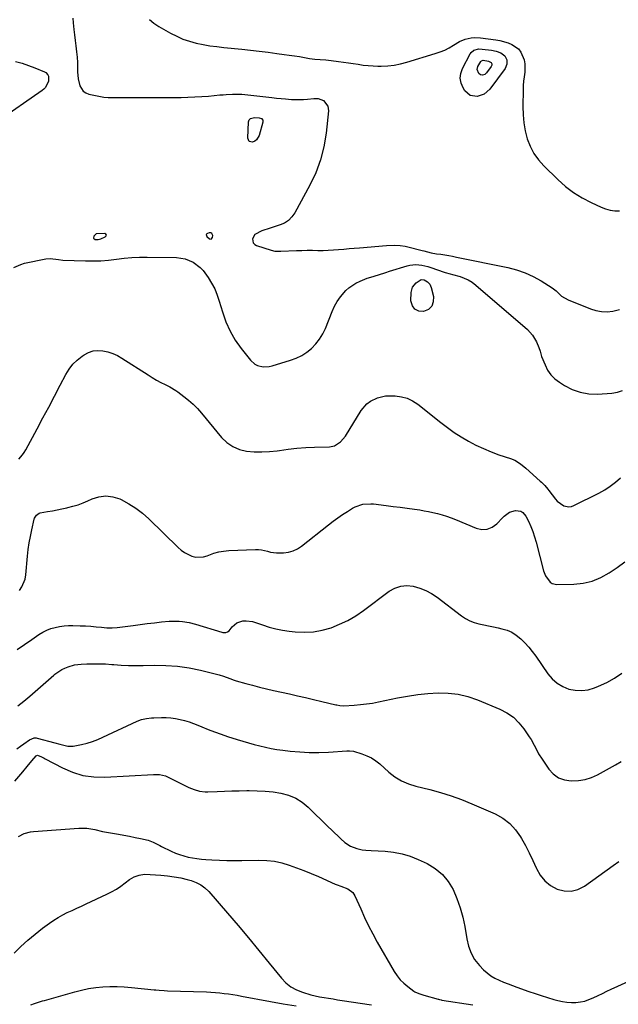
# Model space of a CAD drawing. Units: inches. Extents: x 1900162 to 1905485, y 422025 to 427345.
# Drawn here: x 1901134 to 1901476, y 422931 to 423493 of the extents above; entities that cross this region are included whole.
import ezdxf

# ---------------------------------------------------------------- set-up
doc = ezdxf.new("R2010")
doc.units = ezdxf.units.IN
doc.header["$MEASUREMENT"] = 0
for name, color, linetype in [('1', 7, 'Continuous'), ('7', 7, 'Continuous'), ('8', 7, 'Continuous')]:
    doc.layers.add(name, color=color, linetype=linetype)

msp = doc.modelspace()

# ---------------------------------------------------------------- linework, layer by layer
at = {"layer": '1', "color": 18}
for points in [[(1901176.42, 423367.9, 1864), (1901177.27, 423367.19, 1864), (1901178.96, 423367.11, 1864), (1901180.59, 423367.53, 1864), (1901183.08, 423368.61, 1864), (1901183.53, 423369.18, 1864), (1901183.66, 423369.69, 1864), (1901183.34, 423370.12, 1864), (1901182.72, 423370.49, 1864), (1901177.78, 423370.28, 1864), (1901176.73, 423369.32, 1864), (1901176.52, 423369, 1864), (1901176.42, 423367.9, 1864)], [(1901243.55, 423367.41, 1864), (1901244.2, 423368.2, 1864), (1901244.36, 423369.51, 1864), (1901244.12, 423370.23, 1864), (1901243.87, 423370.54, 1864), (1901243.18, 423370.91, 1864), (1901242.4, 423370.91, 1864), (1901241.37, 423370.64, 1864), (1901240.91, 423370.3, 1864), (1901240.65, 423369.9, 1864), (1901240.71, 423369.44, 1864), (1901240.98, 423368.92, 1864), (1901242.54, 423367.59, 1864), (1901243.55, 423367.41, 1864)]]:
    msp.add_polyline3d(points, dxfattribs=at)
at = {"layer": '7', "color": 18}
for points in [[(1901164.51, 423493.45, 1864), (1901164.81, 423490.72, 1864), (1901165.19, 423486.96, 1864), (1901165.53, 423483.88, 1864), (1901165.88, 423480.81, 1864), (1901166.26, 423477.74, 1864), (1901166.65, 423474.27, 1864), (1901166.93, 423471.18, 1864), (1901167.12, 423468.08, 1864), (1901167.25, 423464.97, 1864), (1901167.3, 423462.83, 1864), (1901167.67, 423458.79, 1864), (1901168.53, 423454.82, 1864), (1901170.43, 423451.74, 1864), (1901171.91, 423450.77, 1864), (1901173.66, 423450.09, 1864), (1901182.32, 423448.37, 1864), (1901184.78, 423448.14, 1864), (1901186.64, 423448.15, 1864), (1901187.26, 423448.15, 1864), (1901196.35, 423448.13, 1864), (1901200.03, 423448.13, 1864), (1901203.7, 423448.14, 1864), (1901207.37, 423448.15, 1864), (1901211.05, 423448.17, 1864), (1901214.72, 423448.2, 1864), (1901218.4, 423448.22, 1864), (1901222.07, 423448.24, 1864), (1901225.74, 423448.27, 1864), (1901226.27, 423448.27, 1864), (1901230.21, 423448.35, 1864), (1901234.14, 423448.49, 1864), (1901238.07, 423448.73, 1864), (1901241.99, 423449.04, 1864), (1901248.45, 423449.63, 1864), (1901250.23, 423449.78, 1864), (1901252.02, 423449.91, 1864), (1901255.6, 423450.11, 1864), (1901257.4, 423450.15, 1864), (1901260.97, 423450.02, 1864), (1901262.75, 423449.86, 1864), (1901278.05, 423448.14, 1864), (1901280.68, 423447.86, 1864), (1901283.3, 423447.61, 1864), (1901285.93, 423447.38, 1864), (1901289.29, 423447.12, 1864), (1901291.55, 423447.01, 1864), (1901296.08, 423447.07, 1864), (1901298.35, 423447.23, 1864), (1901302.04, 423447.58, 1864), (1901304.54, 423447.62, 1864), (1901307.45, 423446.44, 1864), (1901310.01, 423443.31, 1864), (1901310.37, 423440.59, 1864), (1901309, 423427.84, 1864), (1901307.7, 423420.11, 1864), (1901305.83, 423412.56, 1864), (1901303.09, 423405.28, 1864), (1901299.78, 423398.19, 1864), (1901291.17, 423382.28, 1864), (1901289.54, 423379.98, 1864), (1901287.63, 423378.01, 1864), (1901285.32, 423376.55, 1864), (1901282.73, 423375.42, 1864), (1901279.47, 423374.44, 1864), (1901277.11, 423373.69, 1864), (1901272.41, 423372.14, 1864), (1901268.31, 423370.02, 1864), (1901267.1, 423367.59, 1864), (1901267.48, 423365.22, 1864), (1901268.27, 423364.37, 1864), (1901269.35, 423363.7, 1864), (1901277.66, 423360.95, 1864), (1901279.7, 423360.53, 1864), (1901281.8, 423360.49, 1864), (1901283.21, 423360.52, 1864), (1901292.15, 423360.82, 1864), (1901295.17, 423360.9, 1864), (1901298.18, 423360.95, 1864), (1901301.2, 423360.95, 1864), (1901304.21, 423360.93, 1864), (1901304.29, 423360.93, 1864), (1901307.27, 423360.93, 1864), (1901310.24, 423361, 1864), (1901313.21, 423361.17, 1864), (1901316.18, 423361.4, 1864), (1901319.15, 423361.68, 1864), (1901322.11, 423361.95, 1864), (1901325.08, 423362.22, 1864), (1901328.05, 423362.47, 1864), (1901343.54, 423363.8, 1864), (1901348.12, 423363.95, 1864), (1901351.18, 423363.78, 1864), (1901354.19, 423363.32, 1864), (1901355.68, 423362.98, 1864), (1901363.81, 423360.87, 1864), (1901364.82, 423360.6, 1864), (1901368.87, 423359.56, 1864), (1901371.95, 423358.99, 1864), (1901374.42, 423358.67, 1864), (1901378.95, 423357.99, 1864), (1901381.2, 423357.58, 1864), (1901383.45, 423357.14, 1864), (1901412.7, 423351.07, 1864), (1901417.66, 423349.76, 1864), (1901422.49, 423348.13, 1864), (1901427.12, 423345.99, 1864), (1901431.62, 423343.52, 1864), (1901437.92, 423339.62, 1864), (1901440.27, 423337.91, 1864), (1901443.37, 423334.87, 1864), (1901447, 423332.61, 1864), (1901459.77, 423327.54, 1864), (1901462.9, 423326.59, 1864), (1901466.06, 423326, 1864), (1901469.27, 423325.94, 1864), (1901472.53, 423326.23, 1864), (1901476.38, 423327.22, 1864)], [(1901208.28, 423492.71, 1862), (1901210.84, 423490.62, 1862), (1901213.61, 423488.75, 1862), (1901220.26, 423484.92, 1862), (1901223.78, 423483.11, 1862), (1901227.38, 423481.52, 1862), (1901231.12, 423480.27, 1862), (1901234.94, 423479.24, 1862), (1901238.84, 423478.46, 1862), (1901242.76, 423477.77, 1862), (1901246.7, 423477.22, 1862), (1901250.65, 423476.76, 1862), (1901260.89, 423475.75, 1862), (1901265.9, 423475.22, 1862), (1901270.91, 423474.66, 1862), (1901275.92, 423474.04, 1862), (1901280.92, 423473.38, 1862), (1901285.03, 423472.82, 1862), (1901287.97, 423472.4, 1862), (1901290.9, 423471.96, 1862), (1901293.84, 423471.5, 1862), (1901296.77, 423471.02, 1862), (1901299.58, 423470.54, 1862), (1901302.64, 423470.11, 1862), (1901305.71, 423469.84, 1862), (1901308.78, 423469.61, 1862), (1901310.32, 423469.46, 1862), (1901311.85, 423469.29, 1862), (1901316.11, 423468.79, 1862), (1901318.93, 423468.43, 1862), (1901321.74, 423468.04, 1862), (1901324.54, 423467.59, 1862), (1901327.34, 423467.12, 1862), (1901330.14, 423466.69, 1862), (1901332.95, 423466.36, 1862), (1901335.77, 423466.19, 1862), (1901338.6, 423466.12, 1862), (1901340.43, 423466.12, 1862), (1901344.15, 423466.29, 1862), (1901347.85, 423466.67, 1862), (1901351.49, 423467.38, 1862), (1901355.11, 423468.3, 1862), (1901371.31, 423473.21, 1862), (1901374.04, 423474.16, 1862), (1901376.69, 423475.26, 1862), (1901379.24, 423476.58, 1862), (1901381.72, 423478.05, 1862), (1901385.12, 423480.14, 1862), (1901388.37, 423481.49, 1862), (1901391.84, 423482.25, 1862), (1901393.61, 423482.41, 1862), (1901397.15, 423482.26, 1862), (1901405.78, 423481.16, 1862), (1901408.16, 423480.74, 1862), (1901412.78, 423479.43, 1862), (1901415.03, 423478.53, 1862), (1901418.77, 423475.87, 1862), (1901420.14, 423474.05, 1862), (1901421.97, 423469.73, 1862), (1901422.42, 423467.42, 1862), (1901422.32, 423462.69, 1862), (1901421.95, 423460.02, 1862), (1901421.68, 423457.52, 1862), (1901421.51, 423455.01, 1862), (1901421.41, 423452.49, 1862), (1901421.21, 423442.98, 1862), (1901421.33, 423438.32, 1862), (1901421.75, 423433.7, 1862), (1901422.59, 423429.14, 1862), (1901423.73, 423424.63, 1862), (1901425.4, 423420.33, 1862), (1901427.47, 423416.27, 1862), (1901430.13, 423412.57, 1862), (1901433.18, 423409.12, 1862), (1901441.22, 423401.32, 1862), (1901445.59, 423397.48, 1862), (1901450.19, 423393.96, 1862), (1901455.11, 423390.91, 1862), (1901460.25, 423388.17, 1862), (1901465.85, 423385.54, 1862), (1901468.39, 423384.56, 1862), (1901470.99, 423383.84, 1862), (1901473.66, 423383.51, 1862), (1901476.38, 423383.43, 1862)], [(1901410.91, 423472.01, 1864), (1901412.09, 423469.73, 1864), (1901412.17, 423467.16, 1864), (1901411.14, 423464.8, 1864), (1901402.38, 423452.88, 1864), (1901399.2, 423450.02, 1864), (1901395.14, 423448.68, 1864), (1901391.18, 423449.36, 1864), (1901388.19, 423452.04, 1864), (1901387.21, 423453.62, 1864), (1901386.07, 423456.37, 1864), (1901385.52, 423459.14, 1864), (1901385.86, 423461.94, 1864), (1901386.8, 423464.76, 1864), (1901391.19, 423473.13, 1864), (1901391.74, 423473.94, 1864), (1901393.2, 423475.13, 1864), (1901396.08, 423475.89, 1864), (1901398.09, 423475.84, 1864), (1901403.29, 423475.17, 1864), (1901406.09, 423474.6, 1864), (1901408.77, 423473.61, 1864), (1901410.91, 423472.01, 1864)], [(1901131.85, 423468.81, 1866), (1901135.59, 423467.74, 1866), (1901139.28, 423466.49, 1866), (1901142.93, 423465.12, 1866), (1901148.38, 423462.92, 1866), (1901149.16, 423462.46, 1866), (1901150.29, 423461.16, 1866), (1901150.64, 423460.32, 1866), (1901150.66, 423457.54, 1866), (1901148.92, 423453.86, 1866), (1901148.07, 423452.96, 1866), (1901147.1, 423452.15, 1866), (1901121.21, 423434.27, 1866)], [(1901403.18, 423468.2, 1866), (1901403.54, 423467.48, 1866), (1901403.57, 423466.68, 1866), (1901403.25, 423465.94, 1866), (1901400.51, 423462.21, 1866), (1901399.52, 423461.32, 1866), (1901398.25, 423460.9, 1866), (1901397.01, 423461.11, 1866), (1901396.07, 423461.95, 1866), (1901395.24, 423464.17, 1866), (1901395.64, 423465.93, 1866), (1901397.19, 423468.8, 1866), (1901397.64, 423469.17, 1866), (1901398.54, 423469.41, 1866), (1901401.67, 423469, 1866), (1901403.18, 423468.2, 1866)], [(1901272.91, 423435.28, 1866), (1901273.02, 423434.74, 1866), (1901272.99, 423434.14, 1866), (1901270.78, 423426.44, 1866), (1901269.4, 423424.09, 1866), (1901268.32, 423423.3, 1866), (1901267.04, 423422.7, 1866), (1901265.11, 423423.08, 1866), (1901264.3, 423424.88, 1866), (1901264.79, 423434.34, 1866), (1901264.91, 423434.92, 1866), (1901265.12, 423435.44, 1866), (1901265.92, 423436.25, 1866), (1901268.25, 423436.85, 1866), (1901270.84, 423436.59, 1866), (1901272.12, 423436.11, 1866), (1901272.91, 423435.28, 1866)], [(1901130.81, 423351.16, 1866), (1901134.89, 423352.95, 1866), (1901137.05, 423353.54, 1866), (1901149.16, 423356.06, 1866), (1901151.58, 423356.31, 1866), (1901156.41, 423355.63, 1866), (1901158.87, 423355.43, 1866), (1901171.75, 423354.95, 1866), (1901176.17, 423354.91, 1866), (1901180.59, 423355.02, 1866), (1901184.99, 423355.37, 1866), (1901189.39, 423355.87, 1866), (1901193.78, 423356.39, 1866), (1901198.19, 423356.77, 1866), (1901202.61, 423356.96, 1866), (1901207.03, 423357.01, 1866), (1901223.69, 423356.83, 1866), (1901228.6, 423356.13, 1866), (1901233.16, 423354.18, 1866), (1901237.16, 423351.18, 1866), (1901238.86, 423349.36, 1866), (1901241.78, 423345.37, 1866), (1901243.73, 423342.18, 1866), (1901245.48, 423338.89, 1866), (1901246.9, 423335.45, 1866), (1901248.11, 423331.91, 1866), (1901249.88, 423325.82, 1866), (1901251.86, 423320.22, 1866), (1901254.25, 423314.83, 1866), (1901257.23, 423309.74, 1866), (1901260.61, 423304.85, 1866), (1901265.83, 423298.17, 1866), (1901268.31, 423295.94, 1866), (1901269.81, 423295.23, 1866), (1901273.14, 423294.51, 1866), (1901276.54, 423294.67, 1866), (1901278.23, 423295.04, 1866), (1901288.74, 423298.17, 1866), (1901292.02, 423299.4, 1866), (1901295.14, 423300.9, 1866), (1901298.02, 423302.81, 1866), (1901300.75, 423304.99, 1866), (1901303.16, 423307.53, 1866), (1901305.31, 423310.24, 1866), (1901307.08, 423313.22, 1866), (1901308.6, 423316.37, 1866), (1901312.48, 423326.11, 1866), (1901313.83, 423328.99, 1866), (1901315.36, 423331.75, 1866), (1901317.2, 423334.32, 1866), (1901320.33, 423337.94, 1866), (1901322.06, 423339.56, 1866), (1901325.92, 423342.24, 1866), (1901328.42, 423343.43, 1866), (1901332.53, 423345.01, 1866), (1901334.61, 423345.72, 1866), (1901338.81, 423347.03, 1866), (1901343.01, 423348.32, 1866), (1901345.11, 423348.97, 1866), (1901355.17, 423352.09, 1866), (1901356.84, 423352.5, 1866), (1901360.24, 423352.81, 1866), (1901363.68, 423352.47, 1866), (1901367.06, 423351.7, 1866), (1901368.72, 423351.18, 1866), (1901376.34, 423348.55, 1866), (1901377.01, 423348.32, 1866), (1901379.76, 423347.58, 1866), (1901381.14, 423347.22, 1866), (1901385.43, 423345.99, 1866), (1901387.84, 423345.12, 1866), (1901390.14, 423344.06, 1866), (1901392.28, 423342.71, 1866), (1901394.33, 423341.16, 1866), (1901423.84, 423315.7, 1866), (1901426.77, 423312.54, 1866), (1901428.95, 423308.81, 1866), (1901430.41, 423305.48, 1866), (1901431.05, 423303.31, 1866), (1901431.92, 423300.42, 1866), (1901433.88, 423295.53, 1866), (1901435.39, 423292.6, 1866), (1901437.22, 423289.93, 1866), (1901439.52, 423287.64, 1866), (1901442.12, 423285.62, 1866), (1901445, 423283.8, 1866), (1901449.43, 423281.55, 1866), (1901454, 423279.9, 1866), (1901458.81, 423279.12, 1866), (1901463.77, 423278.94, 1866), (1901472.05, 423279.41, 1866), (1901475.17, 423279.99, 1866), (1901478.07, 423281.02, 1866)], [(1901364.97, 423344.16, 1868), (1901366.76, 423343.06, 1868), (1901368.18, 423341.62, 1868), (1901369, 423339.76, 1868), (1901370.25, 423334.51, 1868), (1901370.14, 423331.54, 1868), (1901369.29, 423329.04, 1868), (1901367.34, 423327.26, 1868), (1901364.66, 423325.97, 1868), (1901361.85, 423326.3, 1868), (1901359.61, 423327.32, 1868), (1901358.23, 423329.36, 1868), (1901357.43, 423332.07, 1868), (1901357.47, 423336.8, 1868), (1901358.26, 423339.93, 1868), (1901360.37, 423342.36, 1868), (1901363.28, 423344.26, 1868), (1901364.97, 423344.16, 1868)], [(1901133.76, 423241.73, 1868), (1901135.89, 423244.26, 1868), (1901136.81, 423245.64, 1868), (1901137.66, 423247.06, 1868), (1901144.16, 423259.04, 1868), (1901147.5, 423265.25, 1868), (1901150.82, 423271.48, 1868), (1901154.1, 423277.72, 1868), (1901157.36, 423283.97, 1868), (1901160.51, 423290.06, 1868), (1901162.39, 423293.1, 1868), (1901164.52, 423295.9, 1868), (1901167.05, 423298.34, 1868), (1901169.85, 423300.56, 1868), (1901170.95, 423301.3, 1868), (1901173.48, 423302.61, 1868), (1901176.1, 423303.5, 1868), (1901178.85, 423303.77, 1868), (1901181.69, 423303.62, 1868), (1901184.54, 423302.96, 1868), (1901187.31, 423302.08, 1868), (1901189.95, 423300.86, 1868), (1901192.5, 423299.43, 1868), (1901207.44, 423289.83, 1868), (1901209.83, 423288.35, 1868), (1901212.25, 423286.92, 1868), (1901214.71, 423285.57, 1868), (1901217.21, 423284.28, 1868), (1901219.82, 423282.99, 1868), (1901223.33, 423280.94, 1868), (1901224.44, 423280.16, 1868), (1901227.89, 423277.61, 1868), (1901230.62, 423275.42, 1868), (1901233.23, 423273.12, 1868), (1901235.67, 423270.63, 1868), (1901237.99, 423268.02, 1868), (1901249.41, 423254.19, 1868), (1901252.45, 423251.27, 1868), (1901255.8, 423248.9, 1868), (1901259.59, 423247.34, 1868), (1901263.69, 423246.33, 1868), (1901268.04, 423245.97, 1868), (1901272.38, 423245.85, 1868), (1901276.72, 423246.1, 1868), (1901281.05, 423246.59, 1868), (1901282.38, 423246.79, 1868), (1901287.38, 423247.47, 1868), (1901292.4, 423248.03, 1868), (1901297.43, 423248.39, 1868), (1901302.47, 423248.63, 1868), (1901310.99, 423248.86, 1868), (1901313.75, 423249.36, 1868), (1901317.32, 423251.6, 1868), (1901320.06, 423254.88, 1868), (1901329.08, 423269.57, 1868), (1901332.31, 423273.37, 1868), (1901334.33, 423274.81, 1868), (1901338.36, 423276.79, 1868), (1901342.92, 423277.89, 1868), (1901344.5, 423277.95, 1868), (1901348.5, 423277.83, 1868), (1901351.98, 423277.38, 1868), (1901355.3, 423276.52, 1868), (1901358.39, 423275.02, 1868), (1901361.32, 423273.11, 1868), (1901374.39, 423262.64, 1868), (1901378.19, 423259.75, 1868), (1901382.08, 423256.99, 1868), (1901386.1, 423254.43, 1868), (1901390.2, 423252, 1868), (1901394.44, 423249.79, 1868), (1901398.73, 423247.75, 1868), (1901403.14, 423245.94, 1868), (1901407.61, 423244.3, 1868), (1901414.21, 423242.07, 1868), (1901416.59, 423241.1, 1868), (1901419.91, 423239.1, 1868), (1901422.94, 423236.68, 1868), (1901431.14, 423229.28, 1868), (1901431.82, 423228.65, 1868), (1901433.77, 423226.69, 1868), (1901435.57, 423224.59, 1868), (1901436.14, 423223.86, 1868), (1901439.84, 423218.97, 1868), (1901440.87, 423217.81, 1868), (1901444.63, 423215.14, 1868), (1901447.49, 423214.54, 1868), (1901448.91, 423214.76, 1868), (1901450.33, 423215.24, 1868), (1901464.62, 423222.37, 1868), (1901467.94, 423224.22, 1868), (1901471.13, 423226.26, 1868), (1901474.12, 423228.58, 1868), (1901476.98, 423231.09, 1868)], [(1901132.89, 423133.08, 1872), (1901137, 423135.99, 1872), (1901141.15, 423138.85, 1872), (1901145.21, 423141.62, 1872), (1901147.4, 423142.94, 1872), (1901149.66, 423144.1, 1872), (1901152.03, 423145.01, 1872), (1901154.48, 423145.75, 1872), (1901157, 423146.26, 1872), (1901159.53, 423146.64, 1872), (1901162.08, 423146.8, 1872), (1901164.64, 423146.83, 1872), (1901168.78, 423146.71, 1872), (1901171.81, 423146.58, 1872), (1901174.84, 423146.4, 1872), (1901177.87, 423146.13, 1872), (1901180.88, 423145.81, 1872), (1901183.9, 423145.57, 1872), (1901186.91, 423145.49, 1872), (1901189.92, 423145.66, 1872), (1901192.92, 423145.98, 1872), (1901198.92, 423146.88, 1872), (1901202.97, 423147.44, 1872), (1901207.03, 423147.96, 1872), (1901211.1, 423148.41, 1872), (1901215.17, 423148.82, 1872), (1901219.55, 423149.21, 1872), (1901221.44, 423149.32, 1872), (1901225.21, 423149.3, 1872), (1901227.1, 423149.16, 1872), (1901230.83, 423148.59, 1872), (1901234.48, 423147.64, 1872), (1901249.46, 423142.94, 1872), (1901250.03, 423142.8, 1872), (1901251.74, 423142.76, 1872), (1901252.79, 423143.13, 1872), (1901253.63, 423143.85, 1872), (1901255.39, 423146.08, 1872), (1901258.1, 423148.39, 1872), (1901261.48, 423149.48, 1872), (1901263.34, 423149.56, 1872), (1901266.99, 423149.12, 1872), (1901268.78, 423148.61, 1872), (1901272.69, 423147.17, 1872), (1901276.45, 423145.93, 1872), (1901280.25, 423144.88, 1872), (1901284.12, 423144.11, 1872), (1901288.03, 423143.53, 1872), (1901291.37, 423143.15, 1872), (1901296.59, 423142.93, 1872), (1901301.76, 423143.16, 1872), (1901306.84, 423144.1, 1872), (1901311.87, 423145.5, 1872), (1901316.75, 423147.48, 1872), (1901321.48, 423149.73, 1872), (1901325.98, 423152.4, 1872), (1901330.34, 423155.35, 1872), (1901345.06, 423166.32, 1872), (1901348.26, 423168.09, 1872), (1901351.58, 423169.27, 1872), (1901355.1, 423169.55, 1872), (1901358.74, 423169.24, 1872), (1901362.39, 423168.17, 1872), (1901365.9, 423166.81, 1872), (1901369.2, 423165, 1872), (1901372.37, 423162.89, 1872), (1901386.29, 423152.24, 1872), (1901388.59, 423150.72, 1872), (1901390.99, 423149.43, 1872), (1901393.54, 423148.47, 1872), (1901396.2, 423147.74, 1872), (1901398.94, 423147.18, 1872), (1901401.67, 423146.61, 1872), (1901404.41, 423146.04, 1872), (1901407.14, 423145.46, 1872), (1901409.34, 423144.99, 1872), (1901412.24, 423144.11, 1872), (1901414.99, 423142.95, 1872), (1901417.51, 423141.35, 1872), (1901420.13, 423139.22, 1872), (1901422.42, 423136.91, 1872), (1901424.61, 423134.52, 1872), (1901426.65, 423131.99, 1872), (1901428.57, 423129.37, 1872), (1901435.56, 423119.2, 1872), (1901438.02, 423116.32, 1872), (1901440.76, 423113.85, 1872), (1901443.96, 423111.99, 1872), (1901447.45, 423110.54, 1872), (1901451.16, 423109.83, 1872), (1901454.86, 423109.63, 1872), (1901458.51, 423110.17, 1872), (1901462.15, 423111.22, 1872), (1901464.44, 423112.14, 1872), (1901469.07, 423114.28, 1872), (1901473.52, 423116.7, 1872), (1901477.71, 423119.56, 1872)], [(1901133.16, 423100.99, 1874), (1901136.63, 423103.59, 1874), (1901139.96, 423106.38, 1874), (1901153.64, 423118.47, 1874), (1901154.36, 423119.08, 1874), (1901158.25, 423121.69, 1874), (1901159.96, 423122.47, 1874), (1901161.82, 423123.21, 1874), (1901165.5, 423124.33, 1874), (1901169.32, 423124.81, 1874), (1901172.55, 423124.94, 1874), (1901176.1, 423125.02, 1874), (1901179.66, 423125.01, 1874), (1901183.21, 423124.87, 1874), (1901186.75, 423124.63, 1874), (1901187.97, 423124.53, 1874), (1901192.12, 423124.24, 1874), (1901196.28, 423124.04, 1874), (1901200.44, 423123.97, 1874), (1901204.61, 423123.99, 1874), (1901210.92, 423124.13, 1874), (1901217.61, 423124.01, 1874), (1901224.26, 423123.54, 1874), (1901230.85, 423122.56, 1874), (1901237.41, 423121.23, 1874), (1901247.93, 423118.66, 1874), (1901250.43, 423117.94, 1874), (1901254.06, 423116.52, 1874), (1901256.51, 423115.65, 1874), (1901257.76, 423115.28, 1874), (1901263.15, 423113.77, 1874), (1901267.1, 423112.7, 1874), (1901271.07, 423111.66, 1874), (1901275.05, 423110.69, 1874), (1901279.04, 423109.76, 1874), (1901288.05, 423107.73, 1874), (1901292.67, 423106.69, 1874), (1901297.29, 423105.63, 1874), (1901301.9, 423104.56, 1874), (1901306.51, 423103.48, 1874), (1901314.6, 423101.56, 1874), (1901315.16, 423101.44, 1874), (1901316.86, 423101.12, 1874), (1901319.15, 423101.01, 1874), (1901325.04, 423101.34, 1874), (1901328.55, 423101.63, 1874), (1901332.05, 423102.01, 1874), (1901335.52, 423102.56, 1874), (1901338.98, 423103.2, 1874), (1901349.79, 423105.48, 1874), (1901355.53, 423106.54, 1874), (1901361.3, 423107.41, 1874), (1901367.09, 423107.99, 1874), (1901372.92, 423108.38, 1874), (1901378.69, 423108.24, 1874), (1901384.37, 423107.61, 1874), (1901389.93, 423106.24, 1874), (1901395.39, 423104.37, 1874), (1901408.2, 423099.02, 1874), (1901412.19, 423096.92, 1874), (1901415.85, 423094.41, 1874), (1901419.01, 423091.31, 1874), (1901421.84, 423087.8, 1874), (1901424.93, 423083.19, 1874), (1901425.92, 423081.65, 1874), (1901427.73, 423078.46, 1874), (1901429.38, 423075.19, 1874), (1901430.26, 423073.58, 1874), (1901432.2, 423070.47, 1874), (1901436, 423064.86, 1874), (1901438.6, 423062.06, 1874), (1901441.54, 423059.88, 1874), (1901444.98, 423058.66, 1874), (1901448.77, 423058.07, 1874), (1901453, 423058.34, 1874), (1901456.72, 423058.97, 1874), (1901460.31, 423060.13, 1874), (1901463.81, 423061.66, 1874), (1901467.23, 423063.49, 1874), (1901470.64, 423065.36, 1874), (1901474.02, 423067.26, 1874), (1901477.38, 423069.2, 1874)], [(1901132.52, 423076.45, 1876), (1901134.61, 423077.87, 1876), (1901136.68, 423079.34, 1876), (1901139.8, 423081.64, 1876), (1901142.51, 423082.64, 1876), (1901143.67, 423082.6, 1876), (1901144.24, 423082.49, 1876), (1901154.23, 423079.79, 1876), (1901157.21, 423079.01, 1876), (1901161.69, 423078, 1876), (1901164.69, 423077.96, 1876), (1901169.51, 423078.9, 1876), (1901172.64, 423079.68, 1876), (1901175.72, 423080.61, 1876), (1901178.73, 423081.74, 1876), (1901181.69, 423083.01, 1876), (1901201.19, 423092.16, 1876), (1901203.8, 423093.16, 1876), (1901206.53, 423093.75, 1876), (1901209.33, 423094.06, 1876), (1901210.74, 423094.15, 1876), (1901215.11, 423094.27, 1876), (1901217.79, 423094.23, 1876), (1901220.46, 423094.05, 1876), (1901223.1, 423093.69, 1876), (1901225.74, 423093.19, 1876), (1901228.34, 423092.53, 1876), (1901230.91, 423091.77, 1876), (1901233.44, 423090.87, 1876), (1901235.93, 423089.88, 1876), (1901238.16, 423088.93, 1876), (1901241.77, 423087.45, 1876), (1901245.41, 423086.04, 1876), (1901249.09, 423084.74, 1876), (1901252.79, 423083.52, 1876), (1901258.25, 423081.81, 1876), (1901261.46, 423080.82, 1876), (1901264.68, 423079.87, 1876), (1901267.91, 423078.97, 1876), (1901271.15, 423078.1, 1876), (1901274.41, 423077.32, 1876), (1901277.68, 423076.63, 1876), (1901280.98, 423076.08, 1876), (1901284.3, 423075.62, 1876), (1901288.54, 423075.13, 1876), (1901293.99, 423074.64, 1876), (1901299.45, 423074.35, 1876), (1901304.91, 423074.37, 1876), (1901310.38, 423074.58, 1876), (1901320.79, 423075.27, 1876), (1901321.28, 423075.3, 1876), (1901322.27, 423075.32, 1876), (1901324.69, 423075.02, 1876), (1901329.47, 423073.55, 1876), (1901332.23, 423072.5, 1876), (1901334.87, 423071.23, 1876), (1901337.32, 423069.62, 1876), (1901339.64, 423067.79, 1876), (1901344.8, 423063.13, 1876), (1901346.48, 423061.73, 1876), (1901348.22, 423060.42, 1876), (1901351.97, 423058.17, 1876), (1901355.96, 423056.39, 1876), (1901360.14, 423055.11, 1876), (1901368.21, 423053.14, 1876), (1901374.32, 423051.48, 1876), (1901380.37, 423049.62, 1876), (1901386.3, 423047.43, 1876), (1901392.17, 423045.04, 1876), (1901405.4, 423039.23, 1876), (1901409.78, 423036.78, 1876), (1901413.74, 423033.85, 1876), (1901417.07, 423030.21, 1876), (1901419.97, 423026.11, 1876), (1901420.42, 423025.32, 1876), (1901422.68, 423021.19, 1876), (1901424.84, 423017.02, 1876), (1901426.86, 423012.77, 1876), (1901428.78, 423008.48, 1876), (1901428.95, 423008.09, 1876), (1901431.1, 423004.35, 1876), (1901433.71, 423001.05, 1876), (1901437, 422998.45, 1876), (1901440.75, 422996.3, 1876), (1901444.8, 422995.3, 1876), (1901448.76, 422995.11, 1876), (1901452.59, 422996.16, 1876), (1901456.32, 422998.02, 1876), (1901472.72, 423009.82, 1876), (1901475.95, 423012.18, 1876)], [(1901131.53, 423057.88, 1878), (1901135.95, 423063.24, 1878), (1901138.56, 423066.38, 1878), (1901141.18, 423069.51, 1878), (1901143.73, 423072.5, 1878), (1901143.96, 423072.65, 1878), (1901144.37, 423072.73, 1878), (1901146.64, 423071.81, 1878), (1901148.12, 423071.12, 1878), (1901148.84, 423070.74, 1878), (1901158.68, 423065.55, 1878), (1901164.44, 423063.09, 1878), (1901170.34, 423061.28, 1878), (1901176.46, 423060.44, 1878), (1901182.71, 423060.25, 1878), (1901210.59, 423061.69, 1878), (1901211.47, 423061.72, 1878), (1901214.08, 423061.74, 1878), (1901217.38, 423060.93, 1878), (1901229.24, 423055.04, 1878), (1901230.71, 423054.35, 1878), (1901233.73, 423053.17, 1878), (1901236.84, 423052.3, 1878), (1901240.03, 423051.9, 1878), (1901241.64, 423051.89, 1878), (1901246.84, 423052.09, 1878), (1901251.06, 423052.24, 1878), (1901255.29, 423052.37, 1878), (1901259.51, 423052.47, 1878), (1901263.74, 423052.55, 1878), (1901265.08, 423052.57, 1878), (1901269.66, 423052.51, 1878), (1901274.21, 423052.28, 1878), (1901278.75, 423051.79, 1878), (1901283.28, 423051.13, 1878), (1901287.6, 423049.95, 1878), (1901291.67, 423048.3, 1878), (1901295.38, 423045.95, 1878), (1901298.85, 423043.12, 1878), (1901310.21, 423031.98, 1878), (1901312.01, 423030.23, 1878), (1901313.82, 423028.49, 1878), (1901315.65, 423026.77, 1878), (1901317.49, 423025.06, 1878), (1901319.76, 423022.96, 1878), (1901322.93, 423020.83, 1878), (1901326.53, 423019.47, 1878), (1901329.68, 423018.76, 1878), (1901331.71, 423018.51, 1878), (1901334.78, 423018.29, 1878), (1901342.66, 423017.94, 1878), (1901347.55, 423017.42, 1878), (1901352.35, 423016.54, 1878), (1901357.01, 423015.09, 1878), (1901361.58, 423013.27, 1878), (1901366.66, 423010.88, 1878), (1901371.27, 423008.08, 1878), (1901375.37, 423004.76, 1878), (1901378.68, 423000.66, 1878), (1901381.48, 422996.05, 1878), (1901383.63, 422990.93, 1878), (1901385.49, 422985.73, 1878), (1901386.92, 422980.39, 1878), (1901388.07, 422974.97, 1878), (1901389.25, 422967.98, 1878), (1901390.22, 422963.81, 1878), (1901391.69, 422959.8, 1878), (1901393.74, 422956.08, 1878), (1901396.43, 422952.79, 1878), (1901398.87, 422950.31, 1878), (1901400.87, 422948.5, 1878), (1901403, 422946.87, 1878), (1901405.3, 422945.5, 1878), (1901407.72, 422944.31, 1878), (1901410.24, 422943.27, 1878), (1901412.78, 422942.26, 1878), (1901415.33, 422941.29, 1878), (1901417.89, 422940.36, 1878), (1901424.62, 422937.96, 1878), (1901428.18, 422936.73, 1878), (1901431.77, 422935.56, 1878), (1901435.38, 422934.46, 1878), (1901439.01, 422933.41, 1878), (1901441.27, 422932.78, 1878), (1901443.79, 422932.21, 1878), (1901446.33, 422931.81, 1878), (1901448.9, 422931.66, 1878), (1901451.48, 422931.67, 1878), (1901454.04, 422931.97, 1878), (1901456.55, 422932.47, 1878), (1901458.97, 422933.26, 1878), (1901461.35, 422934.26, 1878), (1901464.14, 422935.63, 1878), (1901466.64, 422936.83, 1878), (1901469.14, 422938.01, 1878), (1901471.66, 422939.17, 1878), (1901481.41, 422943.64, 1878)], [(1901131.01, 422959.79, 1882), (1901134.87, 422963.59, 1882), (1901138.85, 422967.25, 1882), (1901143.02, 422970.69, 1882), (1901147.3, 422973.99, 1882), (1901151.29, 422976.9, 1882), (1901153.72, 422978.57, 1882), (1901156.21, 422980.15, 1882), (1901158.78, 422981.58, 1882), (1901161.41, 422982.92, 1882), (1901164.08, 422984.18, 1882), (1901166.76, 422985.44, 1882), (1901169.44, 422986.69, 1882), (1901172.12, 422987.94, 1882), (1901183.93, 422993.43, 1882), (1901186.69, 422994.83, 1882), (1901189.38, 422996.36, 1882), (1901191.94, 422998.07, 1882), (1901194.44, 422999.9, 1882), (1901196.85, 423001.81, 1882), (1901199.46, 423003.42, 1882), (1901202.38, 423004.39, 1882), (1901205.46, 423004.8, 1882), (1901208.57, 423004.75, 1882), (1901214.67, 423004.22, 1882), (1901216.58, 423004.04, 1882), (1901218.5, 423003.84, 1882), (1901222.32, 423003.39, 1882), (1901226.11, 423002.75, 1882), (1901229.84, 423001.85, 1882), (1901232.08, 423001.23, 1882), (1901234.9, 423000.16, 1882), (1901237.54, 422998.8, 1882), (1901239.89, 422997.01, 1882), (1901242.07, 422994.91, 1882), (1901252.71, 422982.66, 1882), (1901258.77, 422975.61, 1882), (1901264.77, 422968.51, 1882), (1901270.7, 422961.35, 1882), (1901276.58, 422954.15, 1882), (1901283.49, 422945.58, 1882), (1901286.07, 422942.92, 1882), (1901288.9, 422940.63, 1882), (1901292.09, 422938.87, 1882), (1901295.52, 422937.48, 1882), (1901300.31, 422936.08, 1882), (1901302.82, 422935.44, 1882), (1901305.34, 422934.91, 1882), (1901307.88, 422934.45, 1882), (1901310.43, 422934.03, 1882), (1901312.98, 422933.63, 1882), (1901315.54, 422933.23, 1882), (1901318.09, 422932.84, 1882), (1901334.91, 422930.29, 1882)], [(1901140.52, 422930.33, 1884), (1901142.73, 422931.13, 1884), (1901147.22, 422932.54, 1884), (1901148.35, 422932.86, 1884), (1901165.6, 422937.72, 1884), (1901169.57, 422938.71, 1884), (1901173.56, 422939.53, 1884), (1901177.59, 422940.1, 1884), (1901181.66, 422940.51, 1884), (1901185.74, 422940.68, 1884), (1901189.82, 422940.72, 1884), (1901193.9, 422940.54, 1884), (1901197.97, 422940.23, 1884), (1901210.89, 422938.9, 1884), (1901211.85, 422938.8, 1884), (1901213.77, 422938.63, 1884), (1901216.66, 422938.43, 1884), (1901218.59, 422938.35, 1884), (1901240.84, 422937.65, 1884), (1901243.34, 422937.53, 1884), (1901245.84, 422937.37, 1884), (1901248.33, 422937.13, 1884), (1901250.82, 422936.85, 1884), (1901253.31, 422936.5, 1884), (1901255.78, 422936.13, 1884), (1901258.25, 422935.72, 1884), (1901260.72, 422935.28, 1884), (1901277.34, 422932.15, 1884), (1901284.61, 422930.85, 1884), (1901291.89, 422929.63, 1884)]]:
    msp.add_polyline3d(points, dxfattribs=at)
at = {"layer": '8', "color": 18}
for points in [[(1901134.08, 423166.84, 1870), (1901135.48, 423168.88, 1870), (1901137.32, 423173.33, 1870), (1901137.76, 423175.76, 1870), (1901138.72, 423186.36, 1870), (1901139.14, 423190.15, 1870), (1901139.66, 423193.92, 1870), (1901140.34, 423197.66, 1870), (1901141.12, 423201.39, 1870), (1901142.53, 423207.49, 1870), (1901142.73, 423208.13, 1870), (1901143.75, 423209.84, 1870), (1901145.37, 423210.91, 1870), (1901146.01, 423211.09, 1870), (1901150.15, 423211.82, 1870), (1901152.89, 423212.31, 1870), (1901155.63, 423212.83, 1870), (1901158.36, 423213.39, 1870), (1901161.08, 423213.97, 1870), (1901161.63, 423214.09, 1870), (1901164.59, 423214.85, 1870), (1901167.51, 423215.73, 1870), (1901170.36, 423216.81, 1870), (1901173.17, 423218.01, 1870), (1901175.51, 423219.12, 1870), (1901179.46, 423220.34, 1870), (1901183.41, 423220.86, 1870), (1901187.35, 423220.31, 1870), (1901191.29, 423219.06, 1870), (1901192.18, 423218.64, 1870), (1901196.42, 423216.34, 1870), (1901200.48, 423213.79, 1870), (1901204.27, 423210.85, 1870), (1901207.87, 423207.66, 1870), (1901224.54, 423191.32, 1870), (1901226.31, 423189.79, 1870), (1901228.2, 423188.43, 1870), (1901232.39, 423186.39, 1870), (1901234.62, 423185.86, 1870), (1901239.03, 423185.98, 1870), (1901241.23, 423186.62, 1870), (1901244.97, 423188.04, 1870), (1901247.74, 423188.82, 1870), (1901250.58, 423189.29, 1870), (1901253.47, 423189.56, 1870), (1901268.74, 423190.15, 1870), (1901270.48, 423190.13, 1870), (1901272.2, 423189.98, 1870), (1901275.59, 423189.21, 1870), (1901277.27, 423188.76, 1870), (1901280.7, 423188.27, 1870), (1901284.73, 423188.29, 1870), (1901287.53, 423188.65, 1870), (1901290.21, 423189.34, 1870), (1901292.7, 423190.54, 1870), (1901295.07, 423192.07, 1870), (1901310.36, 423204.28, 1870), (1901312.99, 423206.3, 1870), (1901315.66, 423208.25, 1870), (1901318.4, 423210.1, 1870), (1901321.18, 423211.88, 1870), (1901324.14, 423213.7, 1870), (1901325.51, 423214.45, 1870), (1901329.91, 423215.99, 1870), (1901334.56, 423216.34, 1870), (1901336.12, 423216.22, 1870), (1901343.21, 423215.32, 1870), (1901347.25, 423214.79, 1870), (1901351.28, 423214.26, 1870), (1901355.32, 423213.72, 1870), (1901359.36, 423213.17, 1870), (1901362.46, 423212.74, 1870), (1901364.94, 423212.35, 1870), (1901367.4, 423211.91, 1870), (1901369.84, 423211.39, 1870), (1901372.62, 423210.72, 1870), (1901375.2, 423210.01, 1870), (1901377.76, 423209.21, 1870), (1901380.27, 423208.31, 1870), (1901382.77, 423207.33, 1870), (1901394.65, 423202.35, 1870), (1901397.85, 423201.69, 1870), (1901400.91, 423201.77, 1870), (1901403.72, 423202.95, 1870), (1901406.38, 423204.86, 1870), (1901409.61, 423208.31, 1870), (1901410.52, 423209.21, 1870), (1901413.57, 423211.53, 1870), (1901417.08, 423212.54, 1870), (1901420.07, 423212.01, 1870), (1901421.25, 423211.38, 1870), (1901423, 423209.29, 1870), (1901424.46, 423206.29, 1870), (1901425.75, 423203.41, 1870), (1901426.93, 423200.49, 1870), (1901427.92, 423197.5, 1870), (1901428.8, 423194.47, 1870), (1901433.04, 423177.93, 1870), (1901434.1, 423175.09, 1870), (1901436.77, 423171.52, 1870), (1901437.93, 423170.76, 1870), (1901440.71, 423170.18, 1870), (1901450.27, 423170.43, 1870), (1901455.64, 423171.04, 1870), (1901460.83, 423172.21, 1870), (1901465.74, 423174.24, 1870), (1901470.48, 423176.84, 1870), (1901475.01, 423179.96, 1870), (1901479.48, 423183.19, 1870)], [(1901133.63, 423026.38, 1880), (1901136.88, 423028.03, 1880), (1901140.31, 423029.07, 1880), (1901142.11, 423029.32, 1880), (1901167.99, 423031.2, 1880), (1901172.53, 423031.16, 1880), (1901177.01, 423030.38, 1880), (1901181.47, 423029.32, 1880), (1901183.71, 423028.87, 1880), (1901185.97, 423028.45, 1880), (1901190.51, 423027.67, 1880), (1901193.7, 423027.1, 1880), (1901196.89, 423026.5, 1880), (1901200.06, 423025.85, 1880), (1901203.23, 423025.18, 1880), (1901207.48, 423024.25, 1880), (1901208.51, 423023.97, 1880), (1901210.46, 423023.2, 1880), (1901214.2, 423021.16, 1880), (1901215.15, 423020.68, 1880), (1901220.69, 423017.98, 1880), (1901223.03, 423016.94, 1880), (1901225.4, 423016.03, 1880), (1901227.84, 423015.29, 1880), (1901230.32, 423014.67, 1880), (1901232.83, 423014.19, 1880), (1901235.35, 423013.78, 1880), (1901237.9, 423013.48, 1880), (1901240.44, 423013.26, 1880), (1901243.89, 423013.02, 1880), (1901248.18, 423012.8, 1880), (1901252.46, 423012.65, 1880), (1901256.75, 423012.61, 1880), (1901261.03, 423012.66, 1880), (1901270.72, 423012.9, 1880), (1901275.14, 423012.76, 1880), (1901279.51, 423012.3, 1880), (1901283.8, 423011.36, 1880), (1901288.04, 423010.09, 1880), (1901292.22, 423008.54, 1880), (1901296.38, 423006.93, 1880), (1901300.5, 423005.23, 1880), (1901304.6, 423003.47, 1880), (1901314.24, 422999.21, 1880), (1901315.26, 422998.78, 1880), (1901317.33, 422998.01, 1880), (1901321.45, 422996.46, 1880), (1901324.29, 422994.49, 1880), (1901325.5, 422992.6, 1880), (1901328.74, 422985.03, 1880), (1901330.9, 422980.21, 1880), (1901333.17, 422975.45, 1880), (1901335.62, 422970.77, 1880), (1901338.17, 422966.15, 1880), (1901347.86, 422949.36, 1880), (1901349.48, 422946.92, 1880), (1901351.27, 422944.64, 1880), (1901353.33, 422942.59, 1880), (1901355.57, 422940.71, 1880), (1901359.07, 422938.11, 1880), (1901359.71, 422937.68, 1880), (1901361.82, 422936.76, 1880), (1901364.82, 422935.9, 1880), (1901372.92, 422933.54, 1880), (1901373.17, 422933.47, 1880), (1901373.68, 422933.33, 1880), (1901374.7, 422933.09, 1880), (1901374.96, 422933.05, 1880), (1901392.74, 422930.2, 1880)]]:
    msp.add_polyline3d(points, dxfattribs=at)

doc.saveas('drawing.dxf')
